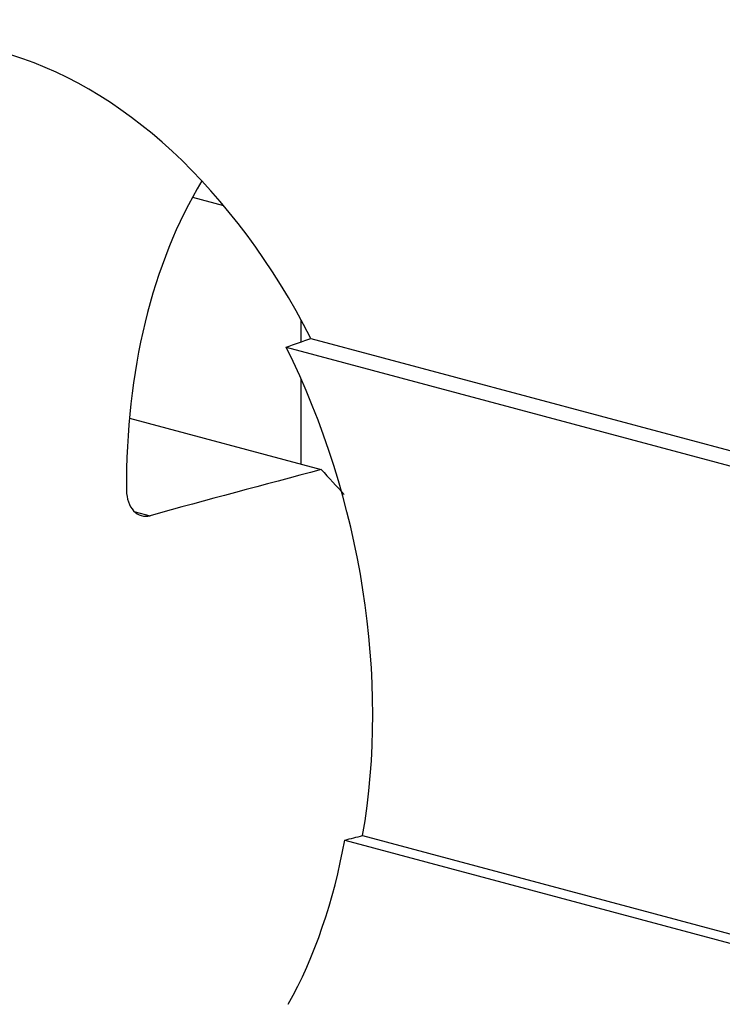
# Model space of a CAD drawing. Extents: x 2 to 594, y 2 to 418.
# Drawn here: x 289 to 297, y 321 to 333 of the extents above; entities that cross this region are included whole.
import ezdxf

# ---------------------------------------------------------------- set-up
doc = ezdxf.new("R2010")
doc.units = 0
doc.layers.get('0').update_dxf_attribs({"linetype": 'CONTINUOUS'})

msp = doc.modelspace()

# ---------------------------------------------------------------- linework, layer by layer
at = {"color": 7, "linetype": 'CONTINUOUS'}
for p, q in [((290.80458, 330.94014), (291.18739, 330.83758)), ((292.14515, 329.15239), (292.14515, 329.42086)), ((292.26433, 329.19481), (319.68095, 321.84959)), ((291.96018, 329.08685), (319.09434, 321.81731)), ((292.14515, 327.64194), (292.14515, 328.69231)), ((290.02478, 328.21001), (292.39336, 327.57544)), ((292.9039, 323.05336), (319.09434, 316.03665)), ((292.68318, 322.99883), (318.74026, 316.01784))]:
    msp.add_line(p, q, dxfattribs=at)
at = {"color": 8, "linetype": 'CONTINUOUS'}
msp.add_line((290.0954, 327.05444), (290.27945, 327.00513), dxfattribs=at)
at = {"color": 7, "linetype": 'CONTINUOUS'}
for centre, major_axis, ratio, start_param, end_param in [((288.43284, 325.88581), (-1.74754, 6.87532), 0.67356748, 5.03709274, 6.80760645), ((294.93822, 326.06577), (-1.74754, 6.87532), 0.67356748, 0.58650529, 1.22090511), ((270.38693, 325.38661), (28.92429, 7.35185), 0.08487941, 5.53237071, 5.54829124), ((288.07929, 325.87603), (-1.74754, 6.87532), 0.67356748, 4.12621748, 5.02117221), ((296.85426, 326.11877), (28.92429, 7.35185), 0.08487941, 1.70403388, 1.77848676), ((297.44688, 326.13516), (7.69211, -6.54417), 0.24480854, 4.21909379, 4.26545077), ((294.44814, 326.05221), (28.92429, 7.35185), 0.08487941, 4.62977413, 4.63741598), ((287.86715, 325.87016), (-1.74754, 6.87532), 0.67356748, 3.76384481, 4.11857563)]:
    msp.add_ellipse(centre, major_axis=major_axis, ratio=ratio, start_param=start_param, end_param=end_param, dxfattribs=at)
msp.add_open_spline([(289.98877, 327.31683), (289.98958, 327.21482), (290.02274, 327.12284), (290.13105, 327.00751), (290.20548, 326.98492), (290.27945, 327.00513)], degree=3, knots=[0, 0, 0, 0, 0.5, 0.5, 1, 1, 1, 1], dxfattribs=at)

doc.saveas('drawing.dxf')
